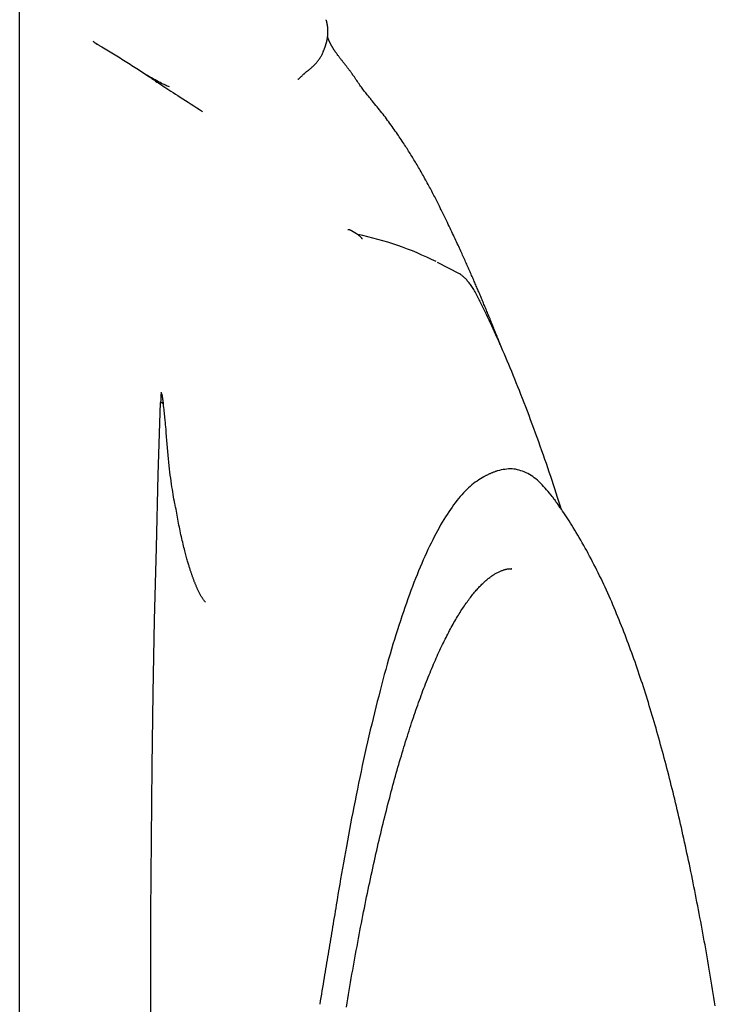
# Model space of a CAD drawing. Extents: x -3583 to 11848, y -2335 to 2678.
# Drawn here: x 6142 to 6292, y 121 to 332 of the extents above; entities that cross this region are included whole.
import ezdxf

# ---------------------------------------------------------------- set-up
doc = ezdxf.new("R2010")
doc.units = 0

msp = doc.modelspace()

# ---------------------------------------------------------------- linework, layer by layer
at = {"color": 7, "linetype": 'Continuous'}
for p, q in [((6142.4, -1334.06), (6142.4, 1902.44)), ((6213.96, 319.81), (6214, 319.74)), ((6214.71, 285.87), (6213.6, 286.51)), ((6236.81, 277.31), (6232.07, 279.73)), ((6248.03, 214.03), (6247.96, 214.03)), ((6182.26, 206.89), (6182.24, 206.93))]:
    msp.add_line(p, q, dxfattribs=at)
for points in [[(6207.48, 324.9), (6207.52, 324.98), (6207.56, 325.06), (6207.59, 325.13), (6207.63, 325.21), (6207.67, 325.29), (6207.71, 325.37), (6207.74, 325.45), (6207.78, 325.53), (6207.81, 325.61), (6207.85, 325.69), (6207.88, 325.77), (6207.91, 325.85), (6207.94, 325.94), (6207.97, 326.01), (6207.99, 326.09), (6208.02, 326.17), (6208.04, 326.25), (6208.07, 326.32), (6208.09, 326.39), (6208.11, 326.46), (6208.13, 326.53), (6208.16, 326.6), (6208.18, 326.68), (6208.2, 326.75), (6208.22, 326.82), (6208.24, 326.9), (6208.26, 326.98), (6208.28, 327.06), (6208.3, 327.14), (6208.32, 327.23), (6208.34, 327.32), (6208.36, 327.41), (6208.38, 327.5), (6208.4, 327.6), (6208.41, 327.7), (6208.43, 327.8), (6208.45, 327.91), (6208.47, 328.01), (6208.48, 328.12), (6208.49, 328.23), (6208.51, 328.33), (6208.52, 328.44), (6208.53, 328.55), (6208.54, 328.66), (6208.54, 328.77), (6208.55, 328.88), (6208.55, 329), (6208.56, 329.11), (6208.56, 329.23), (6208.56, 329.35), (6208.55, 329.46), (6208.55, 329.58), (6208.54, 329.7), (6208.54, 329.82), (6208.53, 329.93), (6208.52, 330.04), (6208.51, 330.15), (6208.5, 330.25), (6208.49, 330.35), (6208.47, 330.45), (6208.46, 330.55), (6208.45, 330.64), (6208.43, 330.72), (6208.42, 330.8), (6208.4, 330.88), (6208.39, 330.96), (6208.38, 331.03), (6208.36, 331.1), (6208.35, 331.17), (6208.34, 331.23), (6208.32, 331.3), (6208.31, 331.36), (6208.29, 331.42), (6208.27, 331.48), (6208.25, 331.53), (6208.24, 331.59), (6208.22, 331.65), (6208.2, 331.7), (6208.18, 331.76), (6208.16, 331.81)], [(6212.77, 321.49), (6212.68, 321.61), (6212.59, 321.73), (6212.5, 321.84), (6212.41, 321.96), (6212.32, 322.08), (6212.23, 322.2), (6212.13, 322.32), (6212.04, 322.44), (6211.95, 322.55), (6211.85, 322.67), (6211.76, 322.79), (6211.66, 322.91), (6211.57, 323.03), (6211.48, 323.15), (6211.38, 323.27), (6211.29, 323.38), (6211.21, 323.5), (6211.12, 323.61), (6211.03, 323.72), (6210.95, 323.82), (6210.87, 323.93), (6210.79, 324.03), (6210.71, 324.13), (6210.64, 324.23), (6210.57, 324.33), (6210.5, 324.43), (6210.43, 324.52), (6210.37, 324.61), (6210.3, 324.7), (6210.24, 324.78), (6210.19, 324.87), (6210.13, 324.95), (6210.08, 325.02), (6210.03, 325.1), (6209.98, 325.17), (6209.94, 325.23), (6209.9, 325.3), (6209.85, 325.36), (6209.82, 325.42), (6209.78, 325.48), (6209.74, 325.54), (6209.7, 325.6), (6209.67, 325.66), (6209.64, 325.71), (6209.6, 325.77), (6209.57, 325.82), (6209.54, 325.88), (6209.51, 325.93), (6209.48, 325.99), (6209.45, 326.04), (6209.42, 326.1), (6209.39, 326.15), (6209.35, 326.21), (6209.32, 326.26), (6209.29, 326.32), (6209.26, 326.38), (6209.23, 326.43), (6209.2, 326.49), (6209.17, 326.55), (6209.14, 326.61), (6209.11, 326.66), (6209.09, 326.72), (6209.06, 326.77), (6209.03, 326.83), (6209, 326.88), (6208.98, 326.94), (6208.95, 326.99), (6208.93, 327.04), (6208.91, 327.09), (6208.88, 327.13), (6208.86, 327.18), (6208.84, 327.22), (6208.82, 327.27), (6208.8, 327.31), (6208.79, 327.35), (6208.77, 327.38), (6208.76, 327.42), (6208.74, 327.45), (6208.73, 327.48), (6208.72, 327.5), (6208.71, 327.52), (6208.7, 327.54), (6208.69, 327.56), (6208.69, 327.58), (6208.68, 327.6), (6208.67, 327.62), (6208.66, 327.65), (6208.65, 327.67), (6208.64, 327.71), (6208.63, 327.74), (6208.61, 327.78), (6208.6, 327.82), (6208.59, 327.86), (6208.57, 327.9), (6208.56, 327.94), (6208.54, 327.98), (6208.53, 328.01), (6208.52, 328.04), (6208.51, 328.07), (6208.5, 328.1), (6208.49, 328.13), (6208.49, 328.16), (6208.48, 328.18), (6208.47, 328.21)], [(6160.04, 325.94), (6159.93, 326), (6159.82, 326.07), (6159.71, 326.13), (6159.6, 326.2), (6159.49, 326.27), (6159.38, 326.34), (6159.27, 326.41), (6159.15, 326.48), (6159.04, 326.55), (6158.92, 326.63), (6158.8, 326.71), (6158.68, 326.79), (6158.55, 326.87), (6158.43, 326.95), (6158.31, 327.03), (6158.18, 327.12)], [(6158.3, 327.04), (6158.35, 327.01), (6158.4, 326.97), (6158.45, 326.93), (6158.5, 326.9), (6158.55, 326.86), (6158.61, 326.83), (6158.66, 326.79), (6158.71, 326.76), (6158.75, 326.72), (6158.8, 326.69), (6158.85, 326.66), (6158.9, 326.62), (6158.95, 326.59), (6159, 326.56), (6159.04, 326.53), (6159.09, 326.49)], [(6171.04, 318.99), (6170.73, 319.19), (6170.42, 319.39), (6170.12, 319.59), (6169.81, 319.79), (6169.49, 320), (6169.18, 320.2), (6168.86, 320.41), (6168.53, 320.62), (6168.2, 320.84), (6167.87, 321.05), (6167.53, 321.27), (6167.18, 321.5), (6166.84, 321.72), (6166.49, 321.95), (6166.13, 322.17), (6165.78, 322.4), (6165.42, 322.63), (6165.07, 322.85), (6164.71, 323.08), (6164.35, 323.31), (6163.99, 323.53), (6163.64, 323.76), (6163.28, 323.98), (6162.92, 324.2), (6162.56, 324.42), (6162.2, 324.64), (6161.84, 324.86), (6161.48, 325.08), (6161.12, 325.3), (6160.76, 325.51), (6160.4, 325.73), (6160.04, 325.94)], [(6204.47, 321.07), (6204.58, 321.15), (6204.68, 321.23), (6204.78, 321.31), (6204.88, 321.4), (6204.99, 321.48), (6205.09, 321.57), (6205.2, 321.67), (6205.31, 321.77), (6205.41, 321.87), (6205.52, 321.98), (6205.63, 322.09), (6205.74, 322.21), (6205.85, 322.33), (6205.96, 322.45), (6206.07, 322.58), (6206.18, 322.71), (6206.29, 322.84), (6206.4, 322.97), (6206.5, 323.11), (6206.6, 323.25), (6206.7, 323.38), (6206.8, 323.52), (6206.89, 323.67), (6206.98, 323.81), (6207.06, 323.95), (6207.14, 324.09), (6207.22, 324.24), (6207.29, 324.38), (6207.37, 324.53), (6207.44, 324.68), (6207.51, 324.82), (6207.57, 324.97)], [(6213.97, 319.82), (6213.91, 319.91), (6213.85, 320.01), (6213.79, 320.11), (6213.73, 320.21), (6213.66, 320.3), (6213.6, 320.4), (6213.53, 320.51), (6213.45, 320.61), (6213.38, 320.72), (6213.3, 320.82), (6213.21, 320.93), (6213.13, 321.04), (6213.04, 321.15), (6212.95, 321.26), (6212.86, 321.37), (6212.77, 321.49)], [(6174.57, 317.38), (6174.35, 317.47), (6174.13, 317.57), (6173.91, 317.66), (6173.67, 317.77), (6173.42, 317.88), (6173.16, 318.01), (6172.87, 318.15), (6172.56, 318.31), (6172.22, 318.49), (6171.86, 318.68), (6171.48, 318.89), (6171.08, 319.11), (6170.66, 319.35), (6170.24, 319.58), (6169.81, 319.83), (6169.37, 320.07)], [(6170.77, 319.15), (6171.04, 318.98), (6171.31, 318.81), (6171.58, 318.63), (6171.87, 318.44), (6172.17, 318.25), (6172.48, 318.04), (6172.81, 317.83), (6173.17, 317.59), (6173.55, 317.35), (6173.96, 317.08), (6174.38, 316.8), (6174.84, 316.5), (6175.31, 316.2), (6175.81, 315.87), (6176.32, 315.54), (6176.86, 315.19), (6177.41, 314.83), (6177.99, 314.47), (6178.57, 314.09), (6179.17, 313.71), (6179.78, 313.32), (6180.39, 312.93), (6181.01, 312.54), (6181.63, 312.14)], [(6202.1, 318.99), (6202.17, 319.04), (6202.24, 319.09), (6202.31, 319.14), (6202.38, 319.2), (6202.45, 319.25), (6202.52, 319.32), (6202.59, 319.38), (6202.67, 319.45), (6202.75, 319.53), (6202.83, 319.61), (6202.92, 319.7), (6203, 319.8), (6203.09, 319.89), (6203.18, 319.99), (6203.27, 320.09), (6203.36, 320.19)], [(6203.41, 320.14), (6203.48, 320.21), (6203.56, 320.28), (6203.63, 320.35), (6203.7, 320.42), (6203.77, 320.48), (6203.84, 320.55), (6203.91, 320.61), (6203.97, 320.67), (6204.03, 320.72), (6204.09, 320.77), (6204.15, 320.82), (6204.21, 320.86), (6204.27, 320.9), (6204.32, 320.94), (6204.38, 320.98), (6204.43, 321.02)], [(6217.83, 314.72), (6217.69, 314.89), (6217.55, 315.05), (6217.4, 315.21), (6217.26, 315.38), (6217.11, 315.55), (6216.97, 315.73), (6216.82, 315.91), (6216.67, 316.09), (6216.51, 316.28), (6216.36, 316.48), (6216.2, 316.68), (6216.05, 316.89), (6215.89, 317.11), (6215.73, 317.33), (6215.57, 317.56), (6215.4, 317.79), (6215.24, 318.03), (6215.07, 318.27), (6214.91, 318.52), (6214.74, 318.77), (6214.57, 319.02), (6214.41, 319.27), (6214.24, 319.53), (6214.07, 319.79)], [(6232.88, 290.99), (6232.74, 291.27), (6232.6, 291.55), (6232.46, 291.83), (6232.33, 292.11), (6232.19, 292.39), (6232.04, 292.67), (6231.9, 292.96), (6231.76, 293.24), (6231.61, 293.53), (6231.46, 293.82), (6231.31, 294.11), (6231.16, 294.41), (6231, 294.7), (6230.85, 295), (6230.69, 295.3), (6230.53, 295.6), (6230.37, 295.89), (6230.21, 296.19), (6230.05, 296.49), (6229.88, 296.8), (6229.72, 297.1), (6229.55, 297.4), (6229.38, 297.7), (6229.21, 298), (6229.04, 298.31), (6228.87, 298.61), (6228.7, 298.91), (6228.53, 299.21), (6228.36, 299.51), (6228.19, 299.8), (6228.02, 300.1), (6227.85, 300.38), (6227.68, 300.67), (6227.51, 300.95), (6227.35, 301.22), (6227.18, 301.5), (6227.02, 301.77), (6226.86, 302.03), (6226.7, 302.3), (6226.53, 302.56), (6226.37, 302.83), (6226.2, 303.09), (6226.04, 303.35), (6225.87, 303.62), (6225.71, 303.88), (6225.54, 304.15), (6225.36, 304.42), (6225.19, 304.68), (6225.01, 304.96), (6224.83, 305.23), (6224.65, 305.51), (6224.46, 305.79), (6224.27, 306.08), (6224.07, 306.37), (6223.87, 306.67), (6223.67, 306.97), (6223.45, 307.28), (6223.24, 307.59), (6223.01, 307.91), (6222.79, 308.23), (6222.56, 308.56), (6222.32, 308.89), (6222.09, 309.22), (6221.85, 309.55), (6221.61, 309.88), (6221.36, 310.21), (6221.12, 310.54), (6220.87, 310.87), (6220.62, 311.2), (6220.37, 311.53), (6220.12, 311.86), (6219.86, 312.18), (6219.61, 312.5), (6219.35, 312.82), (6219.09, 313.13), (6218.83, 313.44), (6218.57, 313.76), (6218.31, 314.07), (6218.05, 314.38), (6217.79, 314.68)], [(6245.63, 261.86), (6245.55, 262.07), (6245.47, 262.28), (6245.39, 262.48), (6245.31, 262.7), (6245.22, 262.91), (6245.14, 263.13), (6245.05, 263.35), (6244.96, 263.58), (6244.87, 263.82), (6244.77, 264.06), (6244.67, 264.31), (6244.57, 264.56), (6244.46, 264.83), (6244.36, 265.09), (6244.25, 265.36), (6244.14, 265.64), (6244.03, 265.92), (6243.91, 266.2), (6243.8, 266.49), (6243.68, 266.77), (6243.56, 267.06), (6243.45, 267.35), (6243.33, 267.63), (6243.22, 267.91), (6243.1, 268.19), (6242.99, 268.46), (6242.88, 268.73), (6242.77, 268.99), (6242.67, 269.25), (6242.56, 269.51), (6242.46, 269.76), (6242.35, 270.01), (6242.25, 270.26), (6242.14, 270.51), (6242.04, 270.75), (6241.94, 271), (6241.84, 271.24), (6241.74, 271.48), (6241.63, 271.73), (6241.53, 271.97), (6241.43, 272.21), (6241.33, 272.45), (6241.22, 272.7), (6241.12, 272.94), (6241.02, 273.19), (6240.91, 273.43), (6240.81, 273.68), (6240.7, 273.93), (6240.6, 274.17), (6240.49, 274.42), (6240.38, 274.67), (6240.27, 274.93), (6240.16, 275.18), (6240.05, 275.43), (6239.94, 275.68), (6239.83, 275.94), (6239.72, 276.2), (6239.61, 276.45), (6239.5, 276.71), (6239.39, 276.97), (6239.27, 277.23), (6239.16, 277.49), (6239.04, 277.75), (6238.93, 278.01), (6238.81, 278.27), (6238.7, 278.54), (6238.58, 278.8), (6238.46, 279.07), (6238.34, 279.34), (6238.22, 279.61), (6238.1, 279.88), (6237.97, 280.16), (6237.85, 280.43), (6237.72, 280.72), (6237.59, 281), (6237.46, 281.29), (6237.33, 281.59), (6237.19, 281.89), (6237.05, 282.19), (6236.91, 282.5), (6236.76, 282.82), (6236.62, 283.14), (6236.47, 283.46), (6236.31, 283.8), (6236.16, 284.14), (6235.99, 284.48), (6235.83, 284.84), (6235.66, 285.2), (6235.49, 285.56), (6235.31, 285.94), (6235.13, 286.32), (6234.95, 286.71), (6234.76, 287.1), (6234.57, 287.5), (6234.38, 287.91), (6234.18, 288.32), (6233.98, 288.73), (6233.78, 289.15), (6233.57, 289.57), (6233.36, 290), (6233.16, 290.42), (6232.95, 290.85), (6232.73, 291.28), (6232.52, 291.71)], [(6213.7, 286.45), (6213.65, 286.49), (6213.61, 286.52), (6213.56, 286.56), (6213.51, 286.59), (6213.46, 286.62), (6213.41, 286.64), (6213.36, 286.67), (6213.31, 286.69), (6213.26, 286.7), (6213.2, 286.71), (6213.15, 286.71), (6213.09, 286.72), (6213.03, 286.72), (6212.97, 286.72), (6212.91, 286.71), (6212.85, 286.71)], [(6214.97, 285.69), (6214.94, 285.71), (6214.92, 285.73), (6214.9, 285.74), (6214.88, 285.76), (6214.86, 285.77), (6214.84, 285.79), (6214.82, 285.8), (6214.79, 285.82), (6214.77, 285.83), (6214.75, 285.85), (6214.73, 285.86), (6214.71, 285.88), (6214.68, 285.89), (6214.66, 285.91), (6214.64, 285.92), (6214.62, 285.94)], [(6215.96, 284.79), (6215.91, 284.84), (6215.85, 284.9), (6215.8, 284.96), (6215.74, 285.02), (6215.69, 285.08), (6215.63, 285.14), (6215.57, 285.2), (6215.51, 285.25), (6215.45, 285.31), (6215.38, 285.37), (6215.32, 285.42), (6215.25, 285.48), (6215.18, 285.53), (6215.11, 285.59), (6215.04, 285.64), (6214.96, 285.7)], [(6241.19, 271.43), (6241.04, 271.72), (6240.89, 272.02), (6240.74, 272.31), (6240.59, 272.59), (6240.44, 272.87), (6240.29, 273.14), (6240.15, 273.41), (6240, 273.66), (6239.85, 273.91), (6239.71, 274.14), (6239.56, 274.36), (6239.42, 274.58), (6239.28, 274.78), (6239.14, 274.98), (6239, 275.16), (6238.86, 275.34), (6238.72, 275.51), (6238.59, 275.68), (6238.46, 275.83), (6238.33, 275.98), (6238.2, 276.12), (6238.07, 276.26), (6237.95, 276.38), (6237.82, 276.5), (6237.7, 276.61), (6237.58, 276.72), (6237.45, 276.82), (6237.33, 276.92), (6237.21, 277.01), (6237.09, 277.1), (6236.97, 277.19), (6236.85, 277.28)], [(6258.67, 226.7), (6258.39, 227.58), (6258.1, 228.47), (6257.82, 229.35), (6257.53, 230.24), (6257.24, 231.14), (6256.95, 232.03), (6256.66, 232.93), (6256.36, 233.83), (6256.05, 234.74), (6255.74, 235.66), (6255.42, 236.58), (6255.1, 237.5), (6254.78, 238.43), (6254.45, 239.36), (6254.12, 240.3), (6253.78, 241.24), (6253.44, 242.19), (6253.09, 243.14), (6252.74, 244.09), (6252.39, 245.03), (6252.04, 245.97), (6251.7, 246.91), (6251.35, 247.83), (6251, 248.74), (6250.65, 249.64), (6250.31, 250.52), (6249.97, 251.39), (6249.64, 252.25), (6249.3, 253.09), (6248.97, 253.92), (6248.64, 254.73), (6248.31, 255.54), (6247.99, 256.32), (6247.67, 257.1), (6247.35, 257.86), (6247.03, 258.62), (6246.72, 259.35), (6246.41, 260.08), (6246.1, 260.8), (6245.79, 261.5), (6245.49, 262.19), (6245.19, 262.87), (6244.89, 263.54), (6244.6, 264.2), (6244.3, 264.85), (6244.01, 265.49), (6243.72, 266.12), (6243.43, 266.74), (6243.15, 267.35), (6242.86, 267.95), (6242.58, 268.55), (6242.3, 269.14), (6242.02, 269.72), (6241.74, 270.3), (6241.46, 270.88), (6241.18, 271.46)], [(6173.27, 249.39), (6173.25, 249.49), (6173.24, 249.58), (6173.23, 249.68), (6173.22, 249.77), (6173.21, 249.87), (6173.2, 249.96), (6173.19, 250.05), (6173.18, 250.14), (6173.17, 250.22), (6173.15, 250.3), (6173.14, 250.38), (6173.13, 250.46), (6173.12, 250.53), (6173.11, 250.6), (6173.1, 250.66), (6173.09, 250.72), (6173.08, 250.78), (6173.07, 250.84), (6173.06, 250.89), (6173.06, 250.94), (6173.05, 250.98), (6173.04, 251.02), (6173.03, 251.07), (6173.02, 251.1), (6173.02, 251.14), (6173.01, 251.18), (6173, 251.21), (6173, 251.24), (6172.99, 251.27), (6172.98, 251.3), (6172.97, 251.33), (6172.97, 251.36), (6172.96, 251.38), (6172.96, 251.4), (6172.95, 251.43), (6172.94, 251.45), (6172.94, 251.47), (6172.93, 251.49), (6172.93, 251.5), (6172.92, 251.52), (6172.92, 251.54), (6172.91, 251.55), (6172.91, 251.57), (6172.9, 251.58), (6172.9, 251.6), (6172.89, 251.61), (6172.89, 251.62), (6172.88, 251.63), (6172.88, 251.65), (6172.87, 251.66), (6172.87, 251.67), (6172.86, 251.68), (6172.86, 251.69), (6172.85, 251.7), (6172.85, 251.71), (6172.84, 251.72), (6172.84, 251.72), (6172.83, 251.73), (6172.83, 251.74), (6172.82, 251.75), (6172.82, 251.75), (6172.82, 251.76), (6172.81, 251.76), (6172.81, 251.77), (6172.8, 251.77), (6172.8, 251.78), (6172.79, 251.78), (6172.79, 251.79), (6172.78, 251.79), (6172.78, 251.79), (6172.78, 251.8), (6172.77, 251.8), (6172.77, 251.8), (6172.77, 251.8), (6172.76, 251.8), (6172.76, 251.81), (6172.76, 251.81), (6172.75, 251.81), (6172.75, 251.81), (6172.75, 251.81), (6172.75, 251.81), (6172.74, 251.81), (6172.74, 251.81), (6172.74, 251.81), (6172.74, 251.81), (6172.73, 251.81), (6172.73, 251.81), (6172.73, 251.81)], [(6170.56, 108.76), (6170.53, 124.5), (6170.57, 140.24), (6170.67, 155.97), (6170.84, 171.68), (6171.07, 187.37), (6171.37, 203.02), (6171.73, 218.62), (6172.15, 234.17), (6172.64, 249.66)], [(6173.27, 249.39), (6173.25, 249.4), (6173.23, 249.42), (6173.21, 249.43), (6173.19, 249.45), (6173.17, 249.46), (6173.15, 249.47), (6173.13, 249.49), (6173.11, 249.5), (6173.09, 249.51), (6173.07, 249.52), (6173.05, 249.54), (6173.03, 249.55), (6173.01, 249.56), (6172.99, 249.57), (6172.97, 249.58), (6172.95, 249.59), (6172.93, 249.6), (6172.91, 249.6), (6172.89, 249.61), (6172.87, 249.62), (6172.85, 249.63), (6172.83, 249.63), (6172.81, 249.64), (6172.79, 249.64), (6172.77, 249.65), (6172.75, 249.65), (6172.73, 249.65), (6172.72, 249.65), (6172.7, 249.66), (6172.68, 249.66), (6172.66, 249.66), (6172.64, 249.66)], [(6173.81, 244.02), (6173.78, 244.3), (6173.75, 244.58), (6173.72, 244.86), (6173.69, 245.15), (6173.66, 245.45), (6173.62, 245.75), (6173.59, 246.07), (6173.56, 246.4), (6173.52, 246.74), (6173.49, 247.1), (6173.45, 247.46), (6173.41, 247.84), (6173.38, 248.22), (6173.34, 248.6), (6173.3, 249), (6173.27, 249.39)], [(6175.68, 227.94), (6175.6, 228.44), (6175.51, 228.95), (6175.43, 229.46), (6175.34, 229.98), (6175.25, 230.51), (6175.17, 231.06), (6175.08, 231.62), (6174.99, 232.2), (6174.9, 232.81), (6174.82, 233.43), (6174.73, 234.08), (6174.65, 234.74), (6174.57, 235.43), (6174.48, 236.14), (6174.41, 236.86), (6174.33, 237.61), (6174.26, 238.37), (6174.19, 239.15), (6174.12, 239.94), (6174.06, 240.74), (6174, 241.55), (6173.93, 242.37), (6173.87, 243.19), (6173.81, 244.02)], [(6244.99, 235.06), (6244.86, 235.01), (6244.73, 234.97), (6244.6, 234.92), (6244.47, 234.88), (6244.34, 234.83), (6244.21, 234.78), (6244.08, 234.73), (6243.96, 234.68), (6243.83, 234.63), (6243.7, 234.58), (6243.58, 234.53), (6243.45, 234.48), (6243.33, 234.42), (6243.2, 234.37), (6243.08, 234.31), (6242.96, 234.25), (6242.84, 234.19), (6242.71, 234.13), (6242.59, 234.07), (6242.47, 234.01), (6242.35, 233.95), (6242.23, 233.89), (6242.12, 233.83), (6242, 233.77)], [(6256.42, 229.82), (6256.11, 230.21), (6255.79, 230.59), (6255.48, 230.97), (6255.16, 231.34), (6254.84, 231.7), (6254.52, 232.05), (6254.19, 232.39), (6253.86, 232.71), (6253.52, 233.01), (6253.18, 233.29), (6252.84, 233.55), (6252.49, 233.8), (6252.14, 234.03), (6251.78, 234.24), (6251.42, 234.44), (6251.06, 234.62), (6250.69, 234.79), (6250.32, 234.94), (6249.95, 235.07), (6249.58, 235.19), (6249.2, 235.28), (6248.83, 235.36), (6248.45, 235.41), (6248.07, 235.44), (6247.68, 235.45), (6247.3, 235.43), (6246.92, 235.4), (6246.53, 235.35), (6246.15, 235.29), (6245.76, 235.22), (6245.37, 235.14), (6244.99, 235.06)], [(6242, 233.77), (6241.63, 233.54), (6241.27, 233.31), (6240.9, 233.07), (6240.54, 232.82), (6240.18, 232.57), (6239.81, 232.3), (6239.45, 232.01), (6239.09, 231.71), (6238.73, 231.39), (6238.37, 231.05), (6238.01, 230.69), (6237.66, 230.32), (6237.3, 229.92), (6236.94, 229.51), (6236.59, 229.09), (6236.24, 228.65), (6235.88, 228.19), (6235.53, 227.72), (6235.18, 227.24), (6234.83, 226.74), (6234.48, 226.22), (6234.13, 225.69), (6233.78, 225.15), (6233.44, 224.59), (6233.09, 224.01), (6232.74, 223.42), (6232.4, 222.81), (6232.06, 222.19), (6231.71, 221.55), (6231.37, 220.9), (6231.03, 220.24), (6230.69, 219.55), (6230.35, 218.86), (6230.01, 218.15), (6229.68, 217.42), (6229.34, 216.68), (6229, 215.92), (6228.67, 215.15), (6228.34, 214.37), (6228, 213.57), (6227.67, 212.76), (6227.34, 211.93), (6227.01, 211.09), (6226.68, 210.23), (6226.36, 209.36), (6226.03, 208.48), (6225.71, 207.58), (6225.38, 206.67), (6225.06, 205.74), (6224.74, 204.8), (6224.42, 203.84), (6224.1, 202.88), (6223.78, 201.89), (6223.46, 200.9), (6223.14, 199.89), (6222.83, 198.87), (6222.51, 197.83), (6222.2, 196.78), (6221.89, 195.72), (6221.58, 194.64), (6221.27, 193.55), (6220.96, 192.44), (6220.65, 191.33), (6220.35, 190.2), (6220.04, 189.06), (6219.74, 187.9), (6219.44, 186.73), (6219.14, 185.55), (6218.84, 184.35), (6218.54, 183.15), (6218.24, 181.93), (6217.95, 180.69), (6217.65, 179.45), (6217.36, 178.19), (6217.07, 176.93), (6216.78, 175.66), (6216.49, 174.38), (6216.21, 173.1), (6215.93, 171.82), (6215.66, 170.55), (6215.39, 169.27), (6215.13, 168), (6214.87, 166.74), (6214.61, 165.48), (6214.36, 164.23), (6214.11, 162.98), (6213.87, 161.74), (6213.63, 160.51), (6213.4, 159.29), (6213.16, 158.07), (6212.94, 156.87), (6212.72, 155.67), (6212.5, 154.48), (6212.29, 153.3), (6212.08, 152.13), (6211.87, 150.97), (6211.67, 149.81), (6211.47, 148.67), (6211.28, 147.53), (6211.08, 146.4), (6210.89, 145.27), (6210.71, 144.15), (6210.52, 143.03), (6210.33, 141.91)], [(6291.68, 120.24), (6291.54, 121.13), (6291.39, 122.02), (6291.25, 122.9), (6291.1, 123.79), (6290.96, 124.67), (6290.81, 125.54), (6290.67, 126.42), (6290.52, 127.29), (6290.37, 128.16), (6290.22, 129.02), (6290.07, 129.89), (6289.92, 130.75), (6289.77, 131.61), (6289.62, 132.47), (6289.47, 133.32), (6289.31, 134.17), (6289.16, 135.02), (6289, 135.87), (6288.85, 136.71), (6288.69, 137.55), (6288.54, 138.39), (6288.38, 139.22), (6288.22, 140.06), (6288.06, 140.89), (6287.9, 141.72), (6287.74, 142.54), (6287.58, 143.36), (6287.42, 144.18), (6287.26, 145), (6287.1, 145.82), (6286.93, 146.63), (6286.77, 147.44), (6286.61, 148.24), (6286.44, 149.05), (6286.27, 149.85), (6286.11, 150.65), (6285.94, 151.45), (6285.77, 152.24), (6285.6, 153.03), (6285.43, 153.82), (6285.26, 154.6), (6285.09, 155.39), (6284.92, 156.17), (6284.74, 156.95), (6284.57, 157.72), (6284.39, 158.49), (6284.22, 159.26), (6284.04, 160.03), (6283.87, 160.8), (6283.69, 161.56), (6283.51, 162.32), (6283.33, 163.08), (6283.15, 163.83), (6282.97, 164.58), (6282.79, 165.33), (6282.6, 166.08), (6282.42, 166.82), (6282.24, 167.56), (6282.05, 168.3), (6281.86, 169.04), (6281.68, 169.77), (6281.49, 170.51), (6281.3, 171.24), (6281.11, 171.96), (6280.92, 172.69), (6280.73, 173.41), (6280.54, 174.13), (6280.34, 174.84), (6280.15, 175.56), (6279.95, 176.27), (6279.76, 176.98), (6279.56, 177.69), (6279.36, 178.39), (6279.16, 179.1), (6278.96, 179.8), (6278.76, 180.5), (6278.55, 181.19), (6278.35, 181.89), (6278.14, 182.58), (6277.94, 183.27), (6277.73, 183.95), (6277.52, 184.64), (6277.31, 185.32), (6277.1, 186), (6276.89, 186.68), (6276.67, 187.36), (6276.46, 188.04), (6276.24, 188.71), (6276.02, 189.38), (6275.8, 190.05), (6275.58, 190.72), (6275.36, 191.38), (6275.13, 192.05), (6274.91, 192.71), (6274.68, 193.37), (6274.45, 194.03), (6274.22, 194.68), (6273.99, 195.34), (6273.75, 195.99), (6273.51, 196.65), (6273.28, 197.3), (6273.04, 197.95), (6272.79, 198.59), (6272.55, 199.24), (6272.3, 199.89), (6272.05, 200.53), (6271.8, 201.17), (6271.55, 201.82), (6271.29, 202.46), (6271.04, 203.1), (6270.78, 203.73), (6270.51, 204.37), (6270.25, 205.01), (6269.98, 205.64), (6269.71, 206.28), (6269.44, 206.91), (6269.16, 207.54), (6268.88, 208.17), (6268.6, 208.8), (6268.32, 209.42), (6268.03, 210.05), (6267.74, 210.67), (6267.45, 211.29), (6267.15, 211.91), (6266.86, 212.52), (6266.56, 213.14), (6266.25, 213.75), (6265.95, 214.35), (6265.64, 214.96), (6265.34, 215.55), (6265.02, 216.15), (6264.71, 216.74), (6264.4, 217.33), (6264.08, 217.91), (6263.77, 218.48), (6263.45, 219.05), (6263.13, 219.62), (6262.8, 220.18), (6262.48, 220.73), (6262.16, 221.27), (6261.84, 221.81), (6261.52, 222.34), (6261.2, 222.85), (6260.89, 223.35), (6260.59, 223.84), (6260.29, 224.31), (6260, 224.76), (6259.72, 225.2), (6259.44, 225.62), (6259.17, 226.02), (6258.91, 226.41), (6258.66, 226.78), (6258.42, 227.13), (6258.18, 227.47), (6257.94, 227.8), (6257.72, 228.11), (6257.49, 228.42), (6257.28, 228.71), (6257.06, 228.99), (6256.85, 229.28), (6256.64, 229.55), (6256.43, 229.83)], [(6182.24, 206.93), (6182.16, 207.02), (6182.09, 207.11), (6182.01, 207.19), (6181.93, 207.29), (6181.86, 207.38), (6181.78, 207.48), (6181.7, 207.59), (6181.62, 207.7), (6181.54, 207.83), (6181.46, 207.95), (6181.38, 208.09), (6181.3, 208.22), (6181.22, 208.36), (6181.15, 208.51), (6181.07, 208.65), (6180.99, 208.79), (6180.92, 208.94), (6180.85, 209.08), (6180.78, 209.22), (6180.71, 209.36), (6180.65, 209.5), (6180.58, 209.63), (6180.52, 209.77), (6180.46, 209.9), (6180.4, 210.04), (6180.35, 210.17), (6180.29, 210.3), (6180.24, 210.43), (6180.18, 210.56), (6180.13, 210.68), (6180.08, 210.81), (6180.03, 210.93), (6179.98, 211.05), (6179.93, 211.18), (6179.88, 211.3), (6179.84, 211.42), (6179.79, 211.55), (6179.74, 211.67), (6179.7, 211.8), (6179.65, 211.92), (6179.6, 212.05), (6179.56, 212.18), (6179.51, 212.31), (6179.46, 212.44), (6179.41, 212.58), (6179.37, 212.72), (6179.32, 212.86), (6179.27, 213), (6179.22, 213.14), (6179.17, 213.29), (6179.12, 213.44), (6179.07, 213.6), (6179.02, 213.76), (6178.97, 213.92), (6178.91, 214.09), (6178.86, 214.27), (6178.8, 214.45), (6178.74, 214.64), (6178.68, 214.83), (6178.62, 215.04), (6178.56, 215.25), (6178.5, 215.47), (6178.43, 215.69), (6178.36, 215.93), (6178.29, 216.18), (6178.22, 216.44), (6178.15, 216.71), (6178.07, 216.99), (6177.99, 217.28), (6177.91, 217.58), (6177.83, 217.9), (6177.75, 218.24), (6177.66, 218.58), (6177.57, 218.94), (6177.48, 219.32), (6177.39, 219.7), (6177.3, 220.09), (6177.21, 220.49), (6177.12, 220.89), (6177.02, 221.31), (6176.93, 221.72), (6176.84, 222.14), (6176.75, 222.56), (6176.67, 222.98), (6176.58, 223.4), (6176.49, 223.82), (6176.41, 224.25), (6176.33, 224.67), (6176.25, 225.1), (6176.17, 225.52), (6176.1, 225.95), (6176.02, 226.37), (6175.95, 226.8), (6175.87, 227.22), (6175.8, 227.65), (6175.73, 228.07)], [(6212.51, 120), (6212.66, 120.89), (6212.8, 121.78), (6212.95, 122.67), (6213.1, 123.55), (6213.25, 124.43), (6213.4, 125.3), (6213.55, 126.17), (6213.71, 127.04), (6213.86, 127.9), (6214.01, 128.76), (6214.17, 129.62), (6214.32, 130.47), (6214.47, 131.32), (6214.63, 132.17), (6214.79, 133.01), (6214.94, 133.85), (6215.1, 134.69), (6215.26, 135.52), (6215.41, 136.34), (6215.57, 137.17), (6215.73, 137.99), (6215.89, 138.8), (6216.05, 139.62), (6216.21, 140.43), (6216.37, 141.23), (6216.54, 142.03), (6216.7, 142.83), (6216.86, 143.62), (6217.02, 144.41), (6217.19, 145.2), (6217.35, 145.98), (6217.52, 146.76), (6217.68, 147.53), (6217.85, 148.3), (6218.02, 149.07), (6218.18, 149.83), (6218.35, 150.59), (6218.52, 151.34), (6218.69, 152.09), (6218.86, 152.84), (6219.02, 153.58), (6219.19, 154.32), (6219.36, 155.06), (6219.54, 155.79), (6219.71, 156.51), (6219.88, 157.24), (6220.05, 157.95), (6220.22, 158.67), (6220.4, 159.38), (6220.57, 160.08), (6220.74, 160.78), (6220.92, 161.48), (6221.09, 162.18), (6221.27, 162.86), (6221.44, 163.55), (6221.62, 164.23), (6221.8, 164.91), (6221.97, 165.58), (6222.15, 166.25), (6222.33, 166.91), (6222.51, 167.57), (6222.68, 168.23), (6222.86, 168.88), (6223.04, 169.52), (6223.22, 170.17), (6223.4, 170.8), (6223.58, 171.44), (6223.76, 172.07), (6223.94, 172.69), (6224.12, 173.31), (6224.31, 173.93), (6224.49, 174.54), (6224.67, 175.15), (6224.85, 175.75), (6225.04, 176.35), (6225.22, 176.94), (6225.4, 177.53), (6225.59, 178.12), (6225.77, 178.7), (6225.96, 179.28), (6226.14, 179.85), (6226.33, 180.42), (6226.51, 180.98), (6226.7, 181.54), (6226.88, 182.09), (6227.07, 182.64), (6227.26, 183.18), (6227.44, 183.72), (6227.63, 184.26), (6227.82, 184.79), (6228.01, 185.32), (6228.19, 185.84), (6228.38, 186.36), (6228.57, 186.87), (6228.76, 187.38), (6228.95, 187.88), (6229.13, 188.38), (6229.32, 188.87), (6229.51, 189.36), (6229.7, 189.84), (6229.89, 190.32), (6230.08, 190.8), (6230.27, 191.27), (6230.46, 191.73), (6230.65, 192.19), (6230.84, 192.65), (6231.03, 193.1), (6231.22, 193.55), (6231.41, 193.99), (6231.6, 194.43), (6231.79, 194.86), (6231.98, 195.29), (6232.17, 195.71), (6232.36, 196.12), (6232.55, 196.54), (6232.74, 196.95), (6232.94, 197.35), (6233.13, 197.75), (6233.32, 198.14), (6233.51, 198.53), (6233.7, 198.91), (6233.89, 199.29), (6234.08, 199.66), (6234.27, 200.03), (6234.46, 200.4), (6234.65, 200.75), (6234.84, 201.11), (6235.03, 201.46), (6235.22, 201.8), (6235.41, 202.14), (6235.6, 202.47), (6235.79, 202.8), (6235.97, 203.13), (6236.16, 203.45), (6236.35, 203.76), (6236.54, 204.07), (6236.73, 204.37), (6236.91, 204.67), (6237.1, 204.97), (6237.29, 205.26), (6237.47, 205.54), (6237.66, 205.82), (6237.85, 206.1), (6238.03, 206.37), (6238.22, 206.63), (6238.4, 206.89), (6238.58, 207.14), (6238.77, 207.39), (6238.95, 207.64), (6239.13, 207.88), (6239.31, 208.11), (6239.49, 208.34), (6239.68, 208.57), (6239.85, 208.79), (6240.03, 209), (6240.21, 209.21), (6240.39, 209.41), (6240.57, 209.61), (6240.74, 209.81), (6240.92, 210), (6241.09, 210.19), (6241.27, 210.37), (6241.44, 210.54), (6241.61, 210.71), (6241.78, 210.88), (6241.95, 211.04), (6242.12, 211.2), (6242.29, 211.35), (6242.46, 211.5), (6242.62, 211.64), (6242.79, 211.78), (6242.95, 211.91), (6243.11, 212.04), (6243.28, 212.16), (6243.44, 212.28), (6243.6, 212.4), (6243.75, 212.51), (6243.91, 212.62), (6244.07, 212.72), (6244.22, 212.82), (6244.37, 212.91), (6244.53, 213), (6244.68, 213.09), (6244.83, 213.17), (6244.98, 213.25), (6245.13, 213.32), (6245.27, 213.39), (6245.42, 213.46), (6245.56, 213.52), (6245.71, 213.58), (6245.85, 213.63), (6245.99, 213.68), (6246.12, 213.73), (6246.26, 213.77), (6246.39, 213.81), (6246.51, 213.85), (6246.63, 213.88), (6246.75, 213.91), (6246.86, 213.93), (6246.97, 213.96), (6247.07, 213.98), (6247.17, 213.99), (6247.26, 214.01), (6247.36, 214.01), (6247.45, 214.02), (6247.53, 214.02), (6247.61, 214.02), (6247.69, 214.02), (6247.77, 214.02), (6247.85, 214.02), (6247.93, 214.01), (6248, 214)], [(6210.33, 141.91), (6210.22, 141.23), (6210.11, 140.56), (6210, 139.88), (6209.88, 139.21), (6209.77, 138.54), (6209.66, 137.87), (6209.55, 137.2), (6209.44, 136.53), (6209.33, 135.87), (6209.22, 135.22), (6209.11, 134.56), (6209, 133.92), (6208.9, 133.27), (6208.79, 132.63), (6208.68, 131.99), (6208.58, 131.36), (6208.47, 130.73), (6208.37, 130.1), (6208.26, 129.48), (6208.16, 128.85), (6208.05, 128.21), (6207.94, 127.57), (6207.83, 126.92), (6207.72, 126.25), (6207.61, 125.58), (6207.5, 124.89), (6207.38, 124.19), (6207.26, 123.48), (6207.14, 122.76), (6207.02, 122.04), (6206.9, 121.32), (6206.78, 120.59)]]:
    msp.add_lwpolyline(points, dxfattribs=at)
for centre, radius, start, end in [((6200.48, 216.89), 70.36, 63.6102, 78.1367), ((6390.97, 241.33), 218.49, 177.2506, 177.8153)]:
    msp.add_arc(centre, radius, start, end, dxfattribs=at)

doc.saveas('drawing.dxf')
